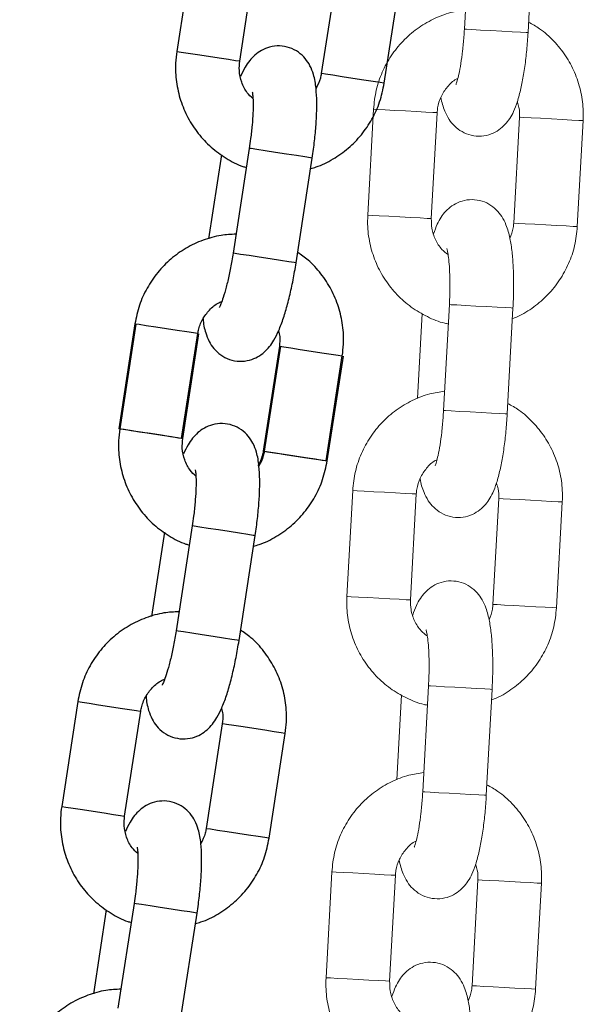
# Model space of a CAD drawing. Units: millimetres. Extents: x -0.3 to 8.1, y 0.2 to 15.5.
# Drawn here: x 6.2 to 6.2, y 12.1 to 12.2 of the extents above; entities that cross this region are included whole.
import ezdxf

# ---------------------------------------------------------------- set-up
doc = ezdxf.new("R2010")
doc.units = ezdxf.units.MM

# ---------------------------------------------------------------- blocks, each defined once
blk = doc.blocks.new('K111_A-A')
at = {"color": 7, "linetype": 'Continuous', "lineweight": 15}
for p, q in [((4860.460617, 2281.458233), (4860.460071, 2281.448247)), ((4860.466062, 2281.44792), (4860.466608, 2281.457905)), ((4860.451509, 2281.440703), (4860.450964, 2281.430718)), ((4860.456955, 2281.430391), (4860.457501, 2281.440376)), ((4860.465264, 2281.439952), (4860.464718, 2281.429967)), ((4860.470709, 2281.429639), (4860.471255, 2281.439625)), ((4860.458653, 2281.422286), (4860.458108, 2281.412301)), ((4860.464099, 2281.411974), (4860.464644, 2281.421959)), ((4860.456102, 2281.421433), (4860.455665, 2281.413428)), ((4860.449546, 2281.404757), (4860.449, 2281.394772)), ((4860.454991, 2281.394444), (4860.455537, 2281.40443)), ((4860.4633, 2281.404005), (4860.462755, 2281.39402)), ((4860.468746, 2281.393693), (4860.469291, 2281.403678)), ((4860.45669, 2281.38634), (4860.456144, 2281.376355)), ((4860.454139, 2281.385487), (4860.453701, 2281.377481)), ((4860.462135, 2281.376027), (4860.462681, 2281.386012)), ((4860.447582, 2281.36881), (4860.447037, 2281.358825)), ((4860.453028, 2281.358498), (4860.453573, 2281.368483)), ((4860.461337, 2281.368059), (4860.460791, 2281.358074)), ((4860.466782, 2281.357747), (4860.467328, 2281.367732))]:
    blk.add_line(p, q, dxfattribs=at)
for p, q in [((4860.434497, 2281.45604), (4860.432977, 2281.446156)), ((4860.438907, 2281.445244), (4860.440427, 2281.455128)), ((4860.448112, 2281.453946), (4860.446592, 2281.444062)), ((4860.452522, 2281.44315), (4860.454042, 2281.453034)), ((4860.432977, 2281.446156), (4860.433025, 2281.446149)), ((4860.433025, 2281.446149), (4860.433382, 2281.446094)), ((4860.433382, 2281.446094), (4860.434047, 2281.445991)), ((4860.434047, 2281.445991), (4860.434942, 2281.445854)), ((4860.434942, 2281.445854), (4860.435957, 2281.445698)), ((4860.435957, 2281.445698), (4860.43697, 2281.445542)), ((4860.43697, 2281.445542), (4860.437859, 2281.445405)), ((4860.437859, 2281.445405), (4860.438517, 2281.445304)), ((4860.438517, 2281.445304), (4860.438865, 2281.445251)), ((4860.438865, 2281.445251), (4860.438907, 2281.445244)), ((4860.446639, 2281.444055), (4860.446592, 2281.444062)), ((4860.446996, 2281.444), (4860.446639, 2281.444055)), ((4860.447662, 2281.443897), (4860.446996, 2281.444)), ((4860.448557, 2281.44376), (4860.447662, 2281.443897)), ((4860.449572, 2281.443604), (4860.448557, 2281.44376)), ((4860.450585, 2281.443448), (4860.449572, 2281.443604)), ((4860.451474, 2281.443311), (4860.450585, 2281.443448)), ((4860.452132, 2281.44321), (4860.451474, 2281.443311)), ((4860.452479, 2281.443156), (4860.452132, 2281.44321)), ((4860.452522, 2281.44315), (4860.452479, 2281.443156)), ((4860.437182, 2281.436413), (4860.435963, 2281.428489)), ((4860.439804, 2281.437012), (4860.438284, 2281.427128)), ((4860.439988, 2281.436984), (4860.439804, 2281.437012)), ((4860.439804, 2281.437012), (4860.439804, 2281.437012)), ((4860.440507, 2281.436904), (4860.439988, 2281.436984)), ((4860.441299, 2281.436782), (4860.440507, 2281.436904)), ((4860.442269, 2281.436633), (4860.441299, 2281.436782)), ((4860.443299, 2281.436474), (4860.442269, 2281.436633)), ((4860.444264, 2281.436326), (4860.443299, 2281.436474)), ((4860.444214, 2281.426216), (4860.445734, 2281.4361)), ((4860.44505, 2281.436205), (4860.444264, 2281.436326)), ((4860.44556, 2281.436127), (4860.44505, 2281.436205)), ((4860.445734, 2281.4361), (4860.44556, 2281.436127)), ((4860.438468, 2281.4271), (4860.438284, 2281.427128)), ((4860.438284, 2281.427128), (4860.438284, 2281.427128)), ((4860.438987, 2281.42702), (4860.438468, 2281.4271)), ((4860.439779, 2281.426898), (4860.438987, 2281.42702)), ((4860.440749, 2281.426749), (4860.439779, 2281.426898)), ((4860.441778, 2281.426591), (4860.440749, 2281.426749)), ((4860.442744, 2281.426442), (4860.441778, 2281.426591)), ((4860.44353, 2281.426321), (4860.442744, 2281.426442)), ((4860.44404, 2281.426243), (4860.44353, 2281.426321)), ((4860.444214, 2281.426216), (4860.44404, 2281.426243)), ((4860.429024, 2281.420458), (4860.427504, 2281.410575)), ((4860.429123, 2281.420443), (4860.427602, 2281.41056)), ((4860.429072, 2281.420451), (4860.429024, 2281.420458)), ((4860.429429, 2281.420396), (4860.429072, 2281.420451)), ((4860.430095, 2281.420294), (4860.429429, 2281.420396)), ((4860.430989, 2281.420156), (4860.430095, 2281.420294)), ((4860.432004, 2281.42), (4860.430989, 2281.420156)), ((4860.433018, 2281.419844), (4860.432004, 2281.42)), ((4860.433907, 2281.419707), (4860.433018, 2281.419844)), ((4860.434565, 2281.419606), (4860.433907, 2281.419707)), ((4860.433434, 2281.409662), (4860.434955, 2281.419546)), ((4860.433533, 2281.409647), (4860.435053, 2281.419531)), ((4860.434912, 2281.419553), (4860.434565, 2281.419606)), ((4860.434955, 2281.419546), (4860.434912, 2281.419553)), ((4860.442639, 2281.418364), (4860.441119, 2281.40848)), ((4860.442737, 2281.418349), (4860.441217, 2281.408465)), ((4860.442639, 2281.418364), (4860.442687, 2281.418357)), ((4860.442687, 2281.418357), (4860.443044, 2281.418302)), ((4860.443044, 2281.418302), (4860.44371, 2281.4182)), ((4860.44371, 2281.4182), (4860.444604, 2281.418062)), ((4860.444604, 2281.418062), (4860.445619, 2281.417906)), ((4860.445619, 2281.417906), (4860.446632, 2281.41775)), ((4860.446632, 2281.41775), (4860.447522, 2281.417613)), ((4860.447049, 2281.407568), (4860.448569, 2281.417452)), ((4860.447147, 2281.407553), (4860.448668, 2281.417437)), ((4860.447522, 2281.417613), (4860.44818, 2281.417512)), ((4860.44818, 2281.417512), (4860.448527, 2281.417459)), ((4860.448527, 2281.417459), (4860.448569, 2281.417452)), ((4860.427552, 2281.410567), (4860.427504, 2281.410575)), ((4860.427909, 2281.410512), (4860.427552, 2281.410567)), ((4860.42765, 2281.410552), (4860.427602, 2281.41056)), ((4860.428007, 2281.410497), (4860.42765, 2281.410552)), ((4860.428575, 2281.41041), (4860.427909, 2281.410512)), ((4860.428673, 2281.410395), (4860.428007, 2281.410497)), ((4860.429469, 2281.410272), (4860.428575, 2281.41041)), ((4860.429567, 2281.410257), (4860.428673, 2281.410395)), ((4860.430484, 2281.410116), (4860.429469, 2281.410272)), ((4860.430582, 2281.410101), (4860.429567, 2281.410257)), ((4860.431497, 2281.40996), (4860.430484, 2281.410116)), ((4860.431596, 2281.409945), (4860.430582, 2281.410101)), ((4860.432387, 2281.409824), (4860.431497, 2281.40996)), ((4860.432485, 2281.409809), (4860.431596, 2281.409945)), ((4860.433045, 2281.409722), (4860.432387, 2281.409824)), ((4860.433143, 2281.409707), (4860.432485, 2281.409809)), ((4860.433392, 2281.409669), (4860.433045, 2281.409722)), ((4860.43349, 2281.409654), (4860.433143, 2281.409707)), ((4860.433434, 2281.409662), (4860.433392, 2281.409669)), ((4860.433533, 2281.409647), (4860.43349, 2281.409654)), ((4860.441119, 2281.40848), (4860.441167, 2281.408473)), ((4860.441167, 2281.408473), (4860.441524, 2281.408418)), ((4860.441217, 2281.408465), (4860.441265, 2281.408458)), ((4860.441265, 2281.408458), (4860.441622, 2281.408403)), ((4860.441524, 2281.408418), (4860.442189, 2281.408316)), ((4860.441622, 2281.408403), (4860.442288, 2281.408301)), ((4860.442189, 2281.408316), (4860.443084, 2281.408178)), ((4860.442288, 2281.408301), (4860.443182, 2281.408163)), ((4860.443084, 2281.408178), (4860.444099, 2281.408022)), ((4860.443182, 2281.408163), (4860.444197, 2281.408007)), ((4860.444099, 2281.408022), (4860.445112, 2281.407866)), ((4860.444197, 2281.408007), (4860.445211, 2281.407851)), ((4860.445112, 2281.407866), (4860.446001, 2281.407729)), ((4860.445211, 2281.407851), (4860.4461, 2281.407714)), ((4860.446001, 2281.407729), (4860.446659, 2281.407628)), ((4860.4461, 2281.407714), (4860.446758, 2281.407613)), ((4860.446659, 2281.407628), (4860.447007, 2281.407575)), ((4860.446758, 2281.407613), (4860.447105, 2281.40756)), ((4860.447007, 2281.407575), (4860.447049, 2281.407568)), ((4860.447105, 2281.40756), (4860.447147, 2281.407553)), ((4860.434429, 2281.401415), (4860.432909, 2281.391532)), ((4860.434613, 2281.401387), (4860.434429, 2281.401415)), ((4860.434429, 2281.401415), (4860.434429, 2281.401415)), ((4860.435133, 2281.401307), (4860.434613, 2281.401387)), ((4860.435925, 2281.401185), (4860.435133, 2281.401307)), ((4860.436894, 2281.401036), (4860.435925, 2281.401185)), ((4860.431807, 2281.400816), (4860.430588, 2281.392892)), ((4860.437924, 2281.400878), (4860.436894, 2281.401036)), ((4860.43889, 2281.400729), (4860.437924, 2281.400878)), ((4860.438839, 2281.39062), (4860.44036, 2281.400503)), ((4860.439675, 2281.400608), (4860.43889, 2281.400729)), ((4860.440186, 2281.40053), (4860.439675, 2281.400608)), ((4860.44036, 2281.400503), (4860.440186, 2281.40053)), ((4860.433093, 2281.391503), (4860.432909, 2281.391532)), ((4860.432909, 2281.391532), (4860.432909, 2281.391532)), ((4860.433612, 2281.391423), (4860.433093, 2281.391503)), ((4860.434405, 2281.391302), (4860.433612, 2281.391423)), ((4860.435374, 2281.391152), (4860.434405, 2281.391302)), ((4860.436404, 2281.390994), (4860.435374, 2281.391152)), ((4860.43737, 2281.390846), (4860.436404, 2281.390994)), ((4860.438155, 2281.390725), (4860.43737, 2281.390846)), ((4860.438666, 2281.390646), (4860.438155, 2281.390725)), ((4860.438839, 2281.39062), (4860.438666, 2281.390646)), ((4860.42365, 2281.384862), (4860.42213, 2281.374978)), ((4860.42365, 2281.384862), (4860.423698, 2281.384854)), ((4860.423698, 2281.384854), (4860.424055, 2281.384799)), ((4860.424055, 2281.384799), (4860.424721, 2281.384697)), ((4860.424721, 2281.384697), (4860.425615, 2281.38456)), ((4860.425615, 2281.38456), (4860.42663, 2281.384403)), ((4860.42663, 2281.384403), (4860.427643, 2281.384248)), ((4860.427643, 2281.384248), (4860.428532, 2281.384111)), ((4860.42806, 2281.374066), (4860.42958, 2281.38395)), ((4860.428532, 2281.384111), (4860.42919, 2281.38401)), ((4860.42919, 2281.38401), (4860.429538, 2281.383956)), ((4860.429538, 2281.383956), (4860.42958, 2281.38395)), ((4860.437265, 2281.382768), (4860.435744, 2281.372884)), ((4860.437312, 2281.38276), (4860.437265, 2281.382768)), ((4860.437669, 2281.382705), (4860.437312, 2281.38276)), ((4860.438335, 2281.382603), (4860.437669, 2281.382705)), ((4860.43923, 2281.382465), (4860.438335, 2281.382603)), ((4860.440245, 2281.382309), (4860.43923, 2281.382465)), ((4860.441258, 2281.382153), (4860.440245, 2281.382309)), ((4860.442147, 2281.382017), (4860.441258, 2281.382153)), ((4860.441675, 2281.371972), (4860.443195, 2281.381856)), ((4860.442805, 2281.381915), (4860.442147, 2281.382017)), ((4860.443152, 2281.381862), (4860.442805, 2281.381915)), ((4860.443195, 2281.381856), (4860.443152, 2281.381862)), ((4860.42213, 2281.374978), (4860.422177, 2281.374971)), ((4860.422177, 2281.374971), (4860.422534, 2281.374916)), ((4860.422534, 2281.374916), (4860.4232, 2281.374813)), ((4860.4232, 2281.374813), (4860.424095, 2281.374676)), ((4860.424095, 2281.374676), (4860.42511, 2281.37452)), ((4860.42511, 2281.37452), (4860.426123, 2281.374364)), ((4860.426123, 2281.374364), (4860.427012, 2281.374227)), ((4860.427012, 2281.374227), (4860.42767, 2281.374126)), ((4860.42767, 2281.374126), (4860.428017, 2281.374072)), ((4860.428017, 2281.374072), (4860.42806, 2281.374066)), ((4860.435792, 2281.372877), (4860.435744, 2281.372884)), ((4860.436149, 2281.372822), (4860.435792, 2281.372877)), ((4860.436815, 2281.372719), (4860.436149, 2281.372822)), ((4860.437709, 2281.372582), (4860.436815, 2281.372719)), ((4860.438724, 2281.372425), (4860.437709, 2281.372582)), ((4860.439738, 2281.37227), (4860.438724, 2281.372425)), ((4860.440627, 2281.372133), (4860.439738, 2281.37227)), ((4860.441285, 2281.372032), (4860.440627, 2281.372133)), ((4860.441632, 2281.371978), (4860.441285, 2281.372032)), ((4860.441675, 2281.371972), (4860.441632, 2281.371978)), ((4860.426334, 2281.365235), (4860.425116, 2281.357311)), ((4860.428957, 2281.365834), (4860.427436, 2281.35595)), ((4860.42914, 2281.365806), (4860.428957, 2281.365834)), ((4860.428957, 2281.365834), (4860.428957, 2281.365834)), ((4860.42966, 2281.365726), (4860.42914, 2281.365806)), ((4860.430452, 2281.365604), (4860.42966, 2281.365726)), ((4860.431422, 2281.365455), (4860.430452, 2281.365604)), ((4860.432451, 2281.365296), (4860.431422, 2281.365455)), ((4860.433417, 2281.365148), (4860.432451, 2281.365296)), ((4860.434203, 2281.365027), (4860.433417, 2281.365148)), ((4860.434713, 2281.364948), (4860.434203, 2281.365027)), ((4860.434887, 2281.364922), (4860.434713, 2281.364948)), ((4860.433367, 2281.355038), (4860.434887, 2281.364922))]:
    blk.add_line(p, q)
at = {"color": 8, "linetype": 'Continuous', "lineweight": 15}
for p, q in [((4860.461385, 2281.368056), (4860.461337, 2281.368059)), ((4860.460839, 2281.358071), (4860.460791, 2281.358074))]:
    blk.add_line(p, q, dxfattribs=at)
at = {"color": 8, "linetype": 'Continuous', "lineweight": 15, "flags": 128}
for points in [[(4860.466062, 2281.44792), (4860.465887, 2281.44793), (4860.465371, 2281.447958), (4860.464578, 2281.448001), (4860.463602, 2281.448055), (4860.462562, 2281.448111), (4860.461582, 2281.448165), (4860.460782, 2281.448209), (4860.460257, 2281.448237), (4860.460071, 2281.448247), (4860.460071, 2281.448247)], [(4860.457501, 2281.440376), (4860.457458, 2281.440378), (4860.457107, 2281.440397), (4860.456442, 2281.440434), (4860.455544, 2281.440483), (4860.45452, 2281.440539), (4860.453495, 2281.440595), (4860.452591, 2281.440644), (4860.451918, 2281.440681), (4860.451558, 2281.440701), (4860.451509, 2281.440703)], [(4860.465264, 2281.439952), (4860.465312, 2281.439949), (4860.465673, 2281.43993), (4860.466345, 2281.439893), (4860.467249, 2281.439843), (4860.468275, 2281.439787), (4860.469298, 2281.439731), (4860.470196, 2281.439682), (4860.470861, 2281.439646), (4860.471212, 2281.439627), (4860.471255, 2281.439625)], [(4860.456955, 2281.430391), (4860.456912, 2281.430393), (4860.456561, 2281.430412), (4860.455897, 2281.430449), (4860.454998, 2281.430498), (4860.453975, 2281.430554), (4860.452949, 2281.43061), (4860.452046, 2281.430659), (4860.451373, 2281.430696), (4860.451012, 2281.430715), (4860.450964, 2281.430718)], [(4860.464718, 2281.429967), (4860.464767, 2281.429964), (4860.465127, 2281.429944), (4860.4658, 2281.429908), (4860.466704, 2281.429858), (4860.467729, 2281.429802), (4860.468753, 2281.429746), (4860.469651, 2281.429697), (4860.470316, 2281.429661), (4860.470667, 2281.429642), (4860.470709, 2281.429639)], [(4860.464644, 2281.421959), (4860.464469, 2281.421968), (4860.463953, 2281.421997), (4860.46316, 2281.42204), (4860.462184, 2281.422093), (4860.461144, 2281.42215), (4860.460164, 2281.422204), (4860.459364, 2281.422247), (4860.458839, 2281.422276), (4860.458653, 2281.422286), (4860.458653, 2281.422286)], [(4860.464099, 2281.411974), (4860.463923, 2281.411983), (4860.463408, 2281.412012), (4860.462614, 2281.412055), (4860.461638, 2281.412108), (4860.460598, 2281.412165), (4860.459619, 2281.412218), (4860.458818, 2281.412262), (4860.458294, 2281.412291), (4860.458108, 2281.412301), (4860.458108, 2281.412301)], [(4860.455537, 2281.40443), (4860.455494, 2281.404432), (4860.455143, 2281.404451), (4860.454478, 2281.404487), (4860.45358, 2281.404536), (4860.452557, 2281.404592), (4860.451531, 2281.404648), (4860.450627, 2281.404698), (4860.449955, 2281.404734), (4860.449594, 2281.404754), (4860.449546, 2281.404757)], [(4860.4633, 2281.404005), (4860.463348, 2281.404003), (4860.463709, 2281.403983), (4860.464382, 2281.403946), (4860.465285, 2281.403897), (4860.466311, 2281.403841), (4860.467335, 2281.403785), (4860.468233, 2281.403736), (4860.468898, 2281.4037), (4860.469248, 2281.403681), (4860.469291, 2281.403678)], [(4860.454991, 2281.394444), (4860.454949, 2281.394447), (4860.454598, 2281.394466), (4860.453933, 2281.394502), (4860.453035, 2281.394551), (4860.452011, 2281.394607), (4860.450986, 2281.394663), (4860.450082, 2281.394713), (4860.449409, 2281.394749), (4860.449049, 2281.394769), (4860.449, 2281.394772)], [(4860.462755, 2281.39402), (4860.462803, 2281.394018), (4860.463164, 2281.393998), (4860.463836, 2281.393961), (4860.46474, 2281.393912), (4860.465765, 2281.393856), (4860.466789, 2281.3938), (4860.467687, 2281.393751), (4860.468352, 2281.393715), (4860.468703, 2281.393695), (4860.468746, 2281.393693)], [(4860.462681, 2281.386012), (4860.462505, 2281.386022), (4860.46199, 2281.38605), (4860.461196, 2281.386094), (4860.46022, 2281.386147), (4860.45918, 2281.386204), (4860.4582, 2281.386257), (4860.4574, 2281.386301), (4860.456876, 2281.38633), (4860.45669, 2281.38634), (4860.45669, 2281.38634)], [(4860.462135, 2281.376027), (4860.46196, 2281.376037), (4860.461444, 2281.376065), (4860.460651, 2281.376108), (4860.459675, 2281.376162), (4860.458635, 2281.376219), (4860.457655, 2281.376272), (4860.456855, 2281.376316), (4860.45633, 2281.376344), (4860.456144, 2281.376355), (4860.456144, 2281.376355)], [(4860.447582, 2281.36881), (4860.44763, 2281.368808), (4860.447991, 2281.368788), (4860.448664, 2281.368751), (4860.449568, 2281.368702), (4860.450593, 2281.368646), (4860.451617, 2281.36859), (4860.452515, 2281.368541), (4860.45318, 2281.368505), (4860.45353, 2281.368485), (4860.453573, 2281.368483)], [(4860.467328, 2281.367732), (4860.467285, 2281.367734), (4860.466934, 2281.367753), (4860.466269, 2281.36779), (4860.465371, 2281.367839), (4860.464347, 2281.367895), (4860.463322, 2281.367951), (4860.462418, 2281.368), (4860.461746, 2281.368037), (4860.461385, 2281.368056)], [(4860.447037, 2281.358825), (4860.447085, 2281.358823), (4860.447446, 2281.358803), (4860.448118, 2281.358766), (4860.449022, 2281.358717), (4860.450047, 2281.358661), (4860.451071, 2281.358605), (4860.451969, 2281.358556), (4860.452634, 2281.35852), (4860.452985, 2281.3585), (4860.453028, 2281.358498)], [(4860.466782, 2281.357747), (4860.466739, 2281.357749), (4860.466388, 2281.357768), (4860.465724, 2281.357804), (4860.464825, 2281.357854), (4860.463802, 2281.357909), (4860.462776, 2281.357965), (4860.461873, 2281.358015), (4860.4612, 2281.358052), (4860.460839, 2281.358071)]]:
    blk.add_lwpolyline(points, dxfattribs=at)
at = {"color": 7, "linetype": 'Continuous', "lineweight": 15}
for points, knots in [([(4860.460171, 2281.450062), (4860.459701, 2281.449992), (4860.458651, 2281.449837), (4860.457106, 2281.449227), (4860.455585, 2281.448325), (4860.45425, 2281.447156), (4860.453136, 2281.445769), (4860.452289, 2281.444204), (4860.451701, 2281.4425), (4860.451574, 2281.441306), (4860.451509, 2281.440703)], [0, 0, 0, 0, 0.103076, 0.230581, 0.358124, 0.485745, 0.613474, 0.741332, 0.869325, 1, 1, 1, 1]), ([(4860.471255, 2281.439625), (4860.471263, 2281.439993), (4860.471284, 2281.440955), (4860.47105, 2281.442503), (4860.470492, 2281.4442), (4860.469641, 2281.445772), (4860.468523, 2281.447156), (4860.467339, 2281.44823), (4860.46647, 2281.448713), (4860.466117, 2281.44891)], [0, 0, 0, 0, 0.098487, 0.25704, 0.415744, 0.574412, 0.732997, 0.891454, 1, 1, 1, 1]), ([(4860.457859, 2281.441825), (4860.457859, 2281.441824), (4860.457931, 2281.441338), (4860.458136, 2281.440703), (4860.458568, 2281.439791), (4860.459112, 2281.439102), (4860.459823, 2281.438551), (4860.460706, 2281.4382), (4860.461673, 2281.438121), (4860.462586, 2281.438324), (4860.463345, 2281.438733), (4860.463929, 2281.439253), (4860.464378, 2281.439846), (4860.464754, 2281.440552), (4860.465091, 2281.44145), (4860.465395, 2281.442594), (4860.465659, 2281.443972), (4860.465866, 2281.445472), (4860.465996, 2281.446824), (4860.466046, 2281.447642), (4860.466062, 2281.44792)], [0, 0, 0, 0, 0.000189, 0.093918, 0.151326, 0.198156, 0.245637, 0.294015, 0.343045, 0.391898, 0.435968, 0.478663, 0.523274, 0.57493, 0.644443, 0.726816, 0.803055, 0.882779, 0.960078, 1, 1, 1, 1]), ([(4860.460071, 2281.448247), (4860.460057, 2281.448009), (4860.460015, 2281.447314), (4860.459907, 2281.446191), (4860.459742, 2281.444984), (4860.459559, 2281.444024), (4860.459398, 2281.443387), (4860.459276, 2281.443044), (4860.45927, 2281.443031), (4860.459267, 2281.443026)], [0, 0, 0, 0, 0.096837, 0.281586, 0.464631, 0.643012, 0.791428, 0.919329, 1, 1, 1, 1]), ([(4860.457501, 2281.440376), (4860.457514, 2281.440525), (4860.45756, 2281.441043), (4860.457831, 2281.441909), (4860.458443, 2281.442826), (4860.459013, 2281.443406), (4860.459393, 2281.443578), (4860.459445, 2281.443601)], [0, 0, 0, 0, 0.113197, 0.392792, 0.673375, 0.955184, 1, 1, 1, 1]), ([(4860.465048, 2281.441383), (4860.465112, 2281.44121), (4860.465279, 2281.440752), (4860.46527, 2281.440259), (4860.465264, 2281.439952)], [0, 0, 0, 0, 0.37844, 1, 1, 1, 1]), ([(4860.464644, 2281.421959), (4860.464658, 2281.422238), (4860.464697, 2281.423049), (4860.464716, 2281.424382), (4860.464675, 2281.42589), (4860.464566, 2281.427293), (4860.464367, 2281.428605), (4860.464088, 2281.429649), (4860.46365, 2281.43055), (4860.463108, 2281.431241), (4860.462396, 2281.431792), (4860.461513, 2281.432143), (4860.460546, 2281.432221), (4860.459633, 2281.432018), (4860.458874, 2281.43161), (4860.458289, 2281.43109), (4860.457841, 2281.430496), (4860.457467, 2281.429804), (4860.457278, 2281.429265), (4860.457171, 2281.42896)], [0, 0, 0, 0, 0.0400753, 0.1166895, 0.1939748, 0.2728921, 0.3556921, 0.4497508, 0.5073587, 0.5543528, 0.6020017, 0.6505543, 0.6997519, 0.748776, 0.7930014, 0.8358507, 0.8806181, 0.9324541, 1, 1, 1, 1]), ([(4860.450964, 2281.430718), (4860.450956, 2281.430349), (4860.450935, 2281.429387), (4860.451169, 2281.427839), (4860.451727, 2281.426143), (4860.452579, 2281.424572), (4860.453692, 2281.423182), (4860.455031, 2281.422006), (4860.456559, 2281.421118), (4860.457757, 2281.420605), (4860.458445, 2281.42049), (4860.458554, 2281.420471)], [0, 0, 0, 0, 0.079578, 0.20769, 0.335923, 0.464128, 0.592265, 0.720293, 0.848198, 0.975972, 1, 1, 1, 1]), ([(4860.458535, 2281.426991), (4860.458332, 2281.427147), (4860.457838, 2281.427528), (4860.457303, 2281.428397), (4860.456964, 2281.429406), (4860.456958, 2281.430086), (4860.456955, 2281.430391)], [0, 0, 0, 0, 0.199738, 0.486262, 0.770388, 1, 1, 1, 1]), ([(4860.464718, 2281.429967), (4860.464706, 2281.429817), (4860.464666, 2281.429317), (4860.464486, 2281.428847), (4860.46436, 2281.428518)], [0, 0, 0, 0, 0.299485, 1, 1, 1, 1]), ([(4860.46459, 2281.420968), (4860.464759, 2281.421028), (4860.46548, 2281.421285), (4860.466628, 2281.422033), (4860.467971, 2281.423183), (4860.469082, 2281.424575), (4860.46993, 2281.426139), (4860.470517, 2281.427843), (4860.470645, 2281.429037), (4860.470709, 2281.429639)], [0, 0, 0, 0, 0.0480312, 0.2058277, 0.3637278, 0.5217634, 0.6799624, 0.8383198, 1, 1, 1, 1]), ([(4860.458416, 2281.427584), (4860.458423, 2281.427565), (4860.458438, 2281.427521), (4860.458519, 2281.427156), (4860.458603, 2281.426538), (4860.458676, 2281.425637), (4860.458712, 2281.424504), (4860.458703, 2281.42335), (4860.458668, 2281.422595), (4860.458653, 2281.422286)], [0, 0, 0, 0, 0.096716, 0.217338, 0.359691, 0.520664, 0.69417, 0.874828, 1, 1, 1, 1]), ([(4860.458207, 2281.414116), (4860.457738, 2281.414046), (4860.456687, 2281.41389), (4860.455142, 2281.413281), (4860.453622, 2281.412378), (4860.452286, 2281.411209), (4860.451173, 2281.409822), (4860.450325, 2281.408257), (4860.449738, 2281.406553), (4860.44961, 2281.40536), (4860.449546, 2281.404757)], [0, 0, 0, 0, 0.103076, 0.230588, 0.358124, 0.485744, 0.613474, 0.741335, 0.869324, 1, 1, 1, 1]), ([(4860.458108, 2281.412301), (4860.458093, 2281.412062), (4860.458051, 2281.411368), (4860.457943, 2281.410245), (4860.457779, 2281.409038), (4860.457596, 2281.408078), (4860.457435, 2281.40744), (4860.457313, 2281.407097), (4860.457306, 2281.407084), (4860.457303, 2281.407079)], [0, 0, 0, 0, 0.096837, 0.2815885, 0.4646336, 0.6430113, 0.7914274, 0.9193284, 1, 1, 1, 1]), ([(4860.469291, 2281.403678), (4860.469299, 2281.404047), (4860.46932, 2281.405009), (4860.469086, 2281.406557), (4860.468528, 2281.408253), (4860.467677, 2281.409825), (4860.46656, 2281.411209), (4860.465376, 2281.412284), (4860.464506, 2281.412767), (4860.464153, 2281.412963)], [0, 0, 0, 0, 0.098488, 0.257042, 0.415747, 0.574417, 0.733003, 0.891454, 1, 1, 1, 1]), ([(4860.455895, 2281.405878), (4860.455895, 2281.405877), (4860.455967, 2281.405392), (4860.456173, 2281.404756), (4860.456604, 2281.403845), (4860.457148, 2281.403156), (4860.457859, 2281.402605), (4860.458742, 2281.402254), (4860.45971, 2281.402175), (4860.460622, 2281.402378), (4860.461382, 2281.402786), (4860.461966, 2281.403306), (4860.462415, 2281.4039), (4860.462791, 2281.404606), (4860.463128, 2281.405503), (4860.463432, 2281.406648), (4860.463696, 2281.408026), (4860.463903, 2281.409526), (4860.464032, 2281.410878), (4860.464082, 2281.411695), (4860.464099, 2281.411974)], [0, 0, 0, 0, 0.000189, 0.093919, 0.151325, 0.198157, 0.245639, 0.294017, 0.343042, 0.391894, 0.435964, 0.478664, 0.523274, 0.574929, 0.644442, 0.726817, 0.803054, 0.882778, 0.960077, 1, 1, 1, 1]), ([(4860.455537, 2281.40443), (4860.45555, 2281.404579), (4860.455596, 2281.405097), (4860.455868, 2281.405963), (4860.456479, 2281.40688), (4860.45705, 2281.40746), (4860.457429, 2281.407631), (4860.457481, 2281.407655)], [0, 0, 0, 0, 0.113193, 0.392782, 0.67336, 0.955185, 1, 1, 1, 1]), ([(4860.463085, 2281.405436), (4860.463148, 2281.405263), (4860.463315, 2281.404806), (4860.463306, 2281.404312), (4860.4633, 2281.404005)], [0, 0, 0, 0, 0.378458, 1, 1, 1, 1]), ([(4860.462681, 2281.386012), (4860.462694, 2281.386291), (4860.462734, 2281.387103), (4860.462752, 2281.388436), (4860.462712, 2281.389944), (4860.462602, 2281.391347), (4860.462404, 2281.392659), (4860.462124, 2281.393703), (4860.461687, 2281.394603), (4860.461144, 2281.395294), (4860.460433, 2281.395845), (4860.45955, 2281.396196), (4860.458582, 2281.396275), (4860.45767, 2281.396072), (4860.45691, 2281.395664), (4860.456326, 2281.395144), (4860.455877, 2281.394549), (4860.455504, 2281.393857), (4860.455314, 2281.393318), (4860.455207, 2281.393014)], [0, 0, 0, 0, 0.040076, 0.116689, 0.193975, 0.272892, 0.355692, 0.44975, 0.507358, 0.554355, 0.602004, 0.650552, 0.699755, 0.748779, 0.793004, 0.83585, 0.880617, 0.932455, 1, 1, 1, 1]), ([(4860.449, 2281.394772), (4860.448992, 2281.394403), (4860.448971, 2281.393441), (4860.449206, 2281.391893), (4860.449763, 2281.390196), (4860.450615, 2281.388626), (4860.451728, 2281.387235), (4860.453067, 2281.38606), (4860.454595, 2281.385172), (4860.455793, 2281.384658), (4860.456482, 2281.384543), (4860.45659, 2281.384525)], [0, 0, 0, 0, 0.079578, 0.20769, 0.335924, 0.464129, 0.592266, 0.720301, 0.848206, 0.975972, 1, 1, 1, 1]), ([(4860.456571, 2281.391045), (4860.456368, 2281.391201), (4860.455874, 2281.391581), (4860.45534, 2281.392451), (4860.455001, 2281.393459), (4860.454994, 2281.39414), (4860.454991, 2281.394444)], [0, 0, 0, 0, 0.199718, 0.486248, 0.770383, 1, 1, 1, 1]), ([(4860.462755, 2281.39402), (4860.462743, 2281.393871), (4860.462702, 2281.39337), (4860.462522, 2281.392901), (4860.462397, 2281.392572)], [0, 0, 0, 0, 0.299485, 1, 1, 1, 1]), ([(4860.462627, 2281.385022), (4860.462795, 2281.385082), (4860.463516, 2281.385339), (4860.464664, 2281.386087), (4860.466007, 2281.387236), (4860.467119, 2281.388628), (4860.467967, 2281.390192), (4860.468554, 2281.391896), (4860.468681, 2281.39309), (4860.468746, 2281.393693)], [0, 0, 0, 0, 0.048031, 0.205835, 0.363734, 0.521769, 0.679961, 0.83832, 1, 1, 1, 1]), ([(4860.456452, 2281.391638), (4860.456459, 2281.391618), (4860.456474, 2281.391575), (4860.456555, 2281.39121), (4860.45664, 2281.390592), (4860.456713, 2281.389691), (4860.456749, 2281.388558), (4860.45674, 2281.387404), (4860.456704, 2281.386649), (4860.45669, 2281.38634)], [0, 0, 0, 0, 0.096716, 0.217339, 0.359691, 0.520663, 0.694171, 0.874828, 1, 1, 1, 1]), ([(4860.456243, 2281.378169), (4860.455774, 2281.3781), (4860.454724, 2281.377944), (4860.453179, 2281.377334), (4860.451658, 2281.376432), (4860.450322, 2281.375263), (4860.449209, 2281.373876), (4860.448362, 2281.372311), (4860.447774, 2281.370607), (4860.447647, 2281.369413), (4860.447582, 2281.36881)], [0, 0, 0, 0, 0.103076, 0.230581, 0.358124, 0.485745, 0.613474, 0.741332, 0.869324, 1, 1, 1, 1]), ([(4860.467328, 2281.367732), (4860.467336, 2281.3681), (4860.467357, 2281.369062), (4860.467123, 2281.370611), (4860.466564, 2281.372307), (4860.465714, 2281.373879), (4860.464596, 2281.375263), (4860.463412, 2281.376338), (4860.462543, 2281.376821), (4860.462189, 2281.377017)], [0, 0, 0, 0, 0.0984872, 0.2570396, 0.415744, 0.5744119, 0.732997, 0.8914544, 1, 1, 1, 1]), ([(4860.456144, 2281.376355), (4860.45613, 2281.376116), (4860.456088, 2281.375421), (4860.45598, 2281.374298), (4860.455815, 2281.373091), (4860.455632, 2281.372131), (4860.455471, 2281.371494), (4860.455349, 2281.371151), (4860.455342, 2281.371138), (4860.45534, 2281.371133)], [0, 0, 0, 0, 0.096837, 0.281587, 0.464632, 0.643012, 0.791428, 0.919329, 1, 1, 1, 1]), ([(4860.453931, 2281.369932), (4860.453932, 2281.369931), (4860.454004, 2281.369446), (4860.454209, 2281.36881), (4860.45464, 2281.367899), (4860.455184, 2281.367209), (4860.455895, 2281.366658), (4860.456778, 2281.366307), (4860.457746, 2281.366229), (4860.458658, 2281.366432), (4860.459418, 2281.36684), (4860.460002, 2281.36736), (4860.460451, 2281.367954), (4860.460827, 2281.368659), (4860.461164, 2281.369557), (4860.461468, 2281.370702), (4860.461732, 2281.372079), (4860.461939, 2281.373579), (4860.462069, 2281.374931), (4860.462118, 2281.375749), (4860.462135, 2281.376027)], [0, 0, 0, 0, 0.000189, 0.093918, 0.151324, 0.198156, 0.245638, 0.294015, 0.343046, 0.391898, 0.435968, 0.478664, 0.523274, 0.57493, 0.644443, 0.726817, 0.803055, 0.882779, 0.960078, 1, 1, 1, 1]), ([(4860.453573, 2281.368483), (4860.453587, 2281.368632), (4860.453632, 2281.36915), (4860.453904, 2281.370017), (4860.454516, 2281.370933), (4860.455086, 2281.371513), (4860.455465, 2281.371685), (4860.455517, 2281.371709)], [0, 0, 0, 0, 0.113197, 0.392794, 0.673375, 0.955186, 1, 1, 1, 1]), ([(4860.461121, 2281.36949), (4860.461184, 2281.369317), (4860.461352, 2281.368859), (4860.461342, 2281.368366), (4860.461337, 2281.368059)], [0, 0, 0, 0, 0.378454, 1, 1, 1, 1]), ([(4860.460717, 2281.350066), (4860.460731, 2281.350345), (4860.46077, 2281.351156), (4860.460788, 2281.35249), (4860.460748, 2281.353998), (4860.460638, 2281.355401), (4860.46044, 2281.356712), (4860.460161, 2281.357756), (4860.459723, 2281.358657), (4860.45918, 2281.359348), (4860.458469, 2281.359899), (4860.457586, 2281.36025), (4860.456618, 2281.360328), (4860.455706, 2281.360125), (4860.454946, 2281.359717), (4860.454362, 2281.359198), (4860.453914, 2281.358603), (4860.45354, 2281.357911), (4860.453351, 2281.357372), (4860.453243, 2281.357067)], [0, 0, 0, 0, 0.040075, 0.11669, 0.193975, 0.272893, 0.355693, 0.449752, 0.50736, 0.554357, 0.602006, 0.650554, 0.699751, 0.748776, 0.793001, 0.83585, 0.880618, 0.932454, 1, 1, 1, 1]), ([(4860.447037, 2281.358825), (4860.447029, 2281.358457), (4860.447008, 2281.357495), (4860.447242, 2281.355947), (4860.4478, 2281.35425), (4860.448652, 2281.352679), (4860.449765, 2281.351289), (4860.451104, 2281.350113), (4860.452632, 2281.349225), (4860.45383, 2281.348712), (4860.454518, 2281.348597), (4860.454627, 2281.348578)], [0, 0, 0, 0, 0.079578, 0.20769, 0.335923, 0.464128, 0.592265, 0.720293, 0.848198, 0.975972, 1, 1, 1, 1]), ([(4860.454607, 2281.355098), (4860.454404, 2281.355254), (4860.453911, 2281.355635), (4860.453376, 2281.356504), (4860.453037, 2281.357513), (4860.453031, 2281.358194), (4860.453028, 2281.358498)], [0, 0, 0, 0, 0.199739, 0.486262, 0.77039, 1, 1, 1, 1]), ([(4860.460791, 2281.358074), (4860.460779, 2281.357924), (4860.460738, 2281.357424), (4860.460559, 2281.356954), (4860.460433, 2281.356625)], [0, 0, 0, 0, 0.2994687, 1, 1, 1, 1]), ([(4860.460663, 2281.349076), (4860.460831, 2281.349136), (4860.461553, 2281.349393), (4860.462701, 2281.35014), (4860.464044, 2281.35129), (4860.465155, 2281.352682), (4860.466003, 2281.354246), (4860.46659, 2281.35595), (4860.466718, 2281.357144), (4860.466782, 2281.357747)], [0, 0, 0, 0, 0.048031, 0.205828, 0.363727, 0.521763, 0.679961, 0.838319, 1, 1, 1, 1])]:
    blk.add_open_spline(points, degree=3, knots=knots, dxfattribs=at)
for points, knots in [([(4860.445734, 2281.4361), (4860.445775, 2281.436376), (4860.445894, 2281.43718), (4860.446042, 2281.438505), (4860.44615, 2281.44001), (4860.446178, 2281.441416), (4860.446109, 2281.442741), (4860.445933, 2281.443808), (4860.445586, 2281.444747), (4860.445113, 2281.445488), (4860.444459, 2281.446105), (4860.443615, 2281.446541), (4860.44266, 2281.446714), (4860.441732, 2281.446602), (4860.440936, 2281.446269), (4860.440304, 2281.44581), (4860.439799, 2281.445261), (4860.439359, 2281.44461), (4860.439118, 2281.444092), (4860.438981, 2281.443799)], [0, 0, 0, 0, 0.040076, 0.116689, 0.193976, 0.272892, 0.355693, 0.44975, 0.50736, 0.554354, 0.602003, 0.650551, 0.699754, 0.748777, 0.793003, 0.835848, 0.880617, 0.932454, 1, 1, 1, 1]), ([(4860.432977, 2281.446156), (4860.432933, 2281.44579), (4860.432818, 2281.444835), (4860.432899, 2281.443271), (4860.433288, 2281.441528), (4860.433982, 2281.439882), (4860.434954, 2281.438389), (4860.436171, 2281.437088), (4860.437605, 2281.436055), (4860.438747, 2281.435427), (4860.439421, 2281.435244), (4860.439527, 2281.435216)], [0, 0, 0, 0, 0.079579, 0.207691, 0.335925, 0.464131, 0.592266, 0.720302, 0.848198, 0.975972, 1, 1, 1, 1]), ([(4860.440146, 2281.441706), (4860.43996, 2281.441881), (4860.439505, 2281.442308), (4860.439058, 2281.443226), (4860.43882, 2281.444263), (4860.43888, 2281.444941), (4860.438907, 2281.445244)], [0, 0, 0, 0, 0.199743, 0.48625, 0.770383, 1, 1, 1, 1]), ([(4860.446592, 2281.444062), (4860.446565, 2281.443914), (4860.446475, 2281.44342), (4860.446251, 2281.44297), (4860.446093, 2281.442655)], [0, 0, 0, 0, 0.299466, 1, 1, 1, 1]), ([(4860.445583, 2281.435119), (4860.445757, 2281.435163), (4860.4465, 2281.435348), (4860.447716, 2281.435979), (4860.449164, 2281.436992), (4860.450407, 2281.438269), (4860.451404, 2281.439742), (4860.452155, 2281.441381), (4860.452399, 2281.442556), (4860.452522, 2281.44315)], [0, 0, 0, 0, 0.0480325, 0.2058349, 0.3637261, 0.5217616, 0.679963, 0.8383211, 1, 1, 1, 1]), ([(4860.440086, 2281.442308), (4860.440091, 2281.442288), (4860.440101, 2281.442243), (4860.440147, 2281.441872), (4860.44017, 2281.441248), (4860.440155, 2281.440345), (4860.440079, 2281.439213), (4860.439958, 2281.438066), (4860.439849, 2281.437318), (4860.439804, 2281.437012)], [0, 0, 0, 0, 0.096716, 0.217338, 0.35969, 0.520664, 0.694165, 0.874824, 1, 1, 1, 1]), ([(4860.43856, 2281.428924), (4860.438086, 2281.428901), (4860.437026, 2281.428849), (4860.435428, 2281.428393), (4860.433827, 2281.427644), (4860.432383, 2281.426612), (4860.431139, 2281.425341), (4860.430143, 2281.423866), (4860.429391, 2281.422228), (4860.429147, 2281.421052), (4860.429024, 2281.420458)], [0, 0, 0, 0, 0.1030758, 0.2305797, 0.3581238, 0.4857437, 0.6134739, 0.7413341, 0.8693251, 1, 1, 1, 1]), ([(4860.448569, 2281.417452), (4860.448614, 2281.417818), (4860.448729, 2281.418773), (4860.448647, 2281.420337), (4860.448258, 2281.42208), (4860.447565, 2281.423728), (4860.446588, 2281.425214), (4860.445515, 2281.4264), (4860.444697, 2281.426966), (4860.444365, 2281.427196)], [0, 0, 0, 0, 0.0984883, 0.2570434, 0.4157441, 0.574414, 0.7329958, 0.8914546, 1, 1, 1, 1]), ([(4860.435453, 2281.420953), (4860.435453, 2281.420952), (4860.435476, 2281.420458), (4860.43562, 2281.41981), (4860.435959, 2281.41886), (4860.436433, 2281.418121), (4860.437087, 2281.417503), (4860.437931, 2281.417067), (4860.438887, 2281.416894), (4860.439814, 2281.417007), (4860.44061, 2281.417339), (4860.441243, 2281.417799), (4860.441748, 2281.418346), (4860.442191, 2281.419012), (4860.442614, 2281.419872), (4860.443028, 2281.420981), (4860.443426, 2281.422327), (4860.443779, 2281.423799), (4860.44404, 2281.425132), (4860.44417, 2281.425941), (4860.444214, 2281.426216)], [0, 0, 0, 0, 0.000191, 0.093919, 0.151325, 0.198157, 0.245639, 0.294017, 0.343047, 0.391899, 0.435964, 0.478663, 0.523275, 0.574931, 0.644442, 0.726816, 0.803054, 0.882777, 0.960076, 1, 1, 1, 1]), ([(4860.438284, 2281.427128), (4860.438246, 2281.426892), (4860.438136, 2281.426205), (4860.437919, 2281.425098), (4860.437637, 2281.423913), (4860.43736, 2281.422975), (4860.437138, 2281.422357), (4860.436983, 2281.422027), (4860.436975, 2281.422015), (4860.436972, 2281.42201)], [0, 0, 0, 0, 0.0968391, 0.2815855, 0.4646289, 0.6430103, 0.7914276, 0.919328, 1, 1, 1, 1]), ([(4860.434955, 2281.419546), (4860.434982, 2281.419693), (4860.435079, 2281.420204), (4860.435434, 2281.42104), (4860.436132, 2281.421893), (4860.436757, 2281.422414), (4860.437151, 2281.422548), (4860.437205, 2281.422566)], [0, 0, 0, 0, 0.113189, 0.392775, 0.673361, 0.955189, 1, 1, 1, 1]), ([(4860.442565, 2281.419809), (4860.442611, 2281.419631), (4860.442732, 2281.419159), (4860.442675, 2281.418669), (4860.442639, 2281.418364)], [0, 0, 0, 0, 0.378454, 1, 1, 1, 1]), ([(4860.427602, 2281.41056), (4860.427558, 2281.410193), (4860.427443, 2281.409238), (4860.427525, 2281.407675), (4860.427914, 2281.405931), (4860.428608, 2281.404285), (4860.42958, 2281.402792), (4860.430797, 2281.401491), (4860.432231, 2281.400458), (4860.433373, 2281.39983), (4860.434046, 2281.399648), (4860.434153, 2281.399619)], [0, 0, 0, 0, 0.079575, 0.207688, 0.335922, 0.464128, 0.592264, 0.7203, 0.848206, 0.975973, 1, 1, 1, 1]), ([(4860.44036, 2281.400503), (4860.4404, 2281.400779), (4860.440519, 2281.401583), (4860.440668, 2281.402908), (4860.440775, 2281.404413), (4860.440803, 2281.40582), (4860.440734, 2281.407145), (4860.440559, 2281.408211), (4860.440211, 2281.40915), (4860.439739, 2281.409891), (4860.439085, 2281.410509), (4860.43824, 2281.410945), (4860.437285, 2281.411118), (4860.436357, 2281.411005), (4860.435561, 2281.410673), (4860.434929, 2281.410213), (4860.434425, 2281.409665), (4860.433985, 2281.409013), (4860.433744, 2281.408495), (4860.433607, 2281.408202)], [0, 0, 0, 0, 0.040076, 0.11669, 0.193976, 0.272892, 0.355691, 0.449751, 0.507361, 0.554354, 0.602004, 0.650551, 0.699754, 0.748778, 0.793004, 0.83585, 0.880617, 0.932454, 1, 1, 1, 1]), ([(4860.434772, 2281.406109), (4860.434585, 2281.406285), (4860.434131, 2281.406712), (4860.433684, 2281.407629), (4860.433446, 2281.408666), (4860.433506, 2281.409344), (4860.433533, 2281.409647)], [0, 0, 0, 0, 0.199722, 0.486247, 0.770381, 1, 1, 1, 1]), ([(4860.441119, 2281.40848), (4860.441092, 2281.408333), (4860.441002, 2281.407839), (4860.440778, 2281.407389), (4860.440621, 2281.407074)], [0, 0, 0, 0, 0.299471, 1, 1, 1, 1]), ([(4860.441217, 2281.408465), (4860.44119, 2281.408318), (4860.441101, 2281.407824), (4860.440876, 2281.407374), (4860.440719, 2281.407059)], [0, 0, 0, 0, 0.299466, 1, 1, 1, 1]), ([(4860.434712, 2281.406711), (4860.434716, 2281.406691), (4860.434727, 2281.406646), (4860.434772, 2281.406275), (4860.434796, 2281.405652), (4860.43478, 2281.404748), (4860.434705, 2281.403617), (4860.434583, 2281.40247), (4860.434474, 2281.401722), (4860.434429, 2281.401415)], [0, 0, 0, 0, 0.096716, 0.2173376, 0.3596901, 0.5206636, 0.6941725, 0.8748244, 1, 1, 1, 1]), ([(4860.440209, 2281.399523), (4860.440382, 2281.399566), (4860.441125, 2281.399751), (4860.442341, 2281.400383), (4860.44379, 2281.401396), (4860.445032, 2281.402672), (4860.446029, 2281.404146), (4860.446781, 2281.405784), (4860.447024, 2281.40696), (4860.447147, 2281.407553)], [0, 0, 0, 0, 0.04803, 0.205835, 0.363733, 0.521768, 0.679959, 0.838322, 1, 1, 1, 1]), ([(4860.433185, 2281.393328), (4860.432711, 2281.393305), (4860.431651, 2281.393253), (4860.430054, 2281.392797), (4860.428452, 2281.392048), (4860.427008, 2281.391015), (4860.425765, 2281.389744), (4860.424768, 2281.388269), (4860.424017, 2281.386631), (4860.423773, 2281.385456), (4860.42365, 2281.384862)], [0, 0, 0, 0, 0.103076, 0.230582, 0.358124, 0.485747, 0.613477, 0.741334, 0.869325, 1, 1, 1, 1]), ([(4860.432909, 2281.391532), (4860.432871, 2281.391295), (4860.432761, 2281.390608), (4860.432544, 2281.389501), (4860.432262, 2281.388316), (4860.431986, 2281.387379), (4860.431763, 2281.38676), (4860.431608, 2281.386431), (4860.431601, 2281.386419), (4860.431597, 2281.386414)], [0, 0, 0, 0, 0.096839, 0.281585, 0.464635, 0.643016, 0.791429, 0.919329, 1, 1, 1, 1]), ([(4860.443195, 2281.381856), (4860.443239, 2281.382222), (4860.443354, 2281.383177), (4860.443272, 2281.384741), (4860.442883, 2281.386483), (4860.44219, 2281.388131), (4860.441214, 2281.389618), (4860.44014, 2281.390803), (4860.439323, 2281.391369), (4860.43899, 2281.391599)], [0, 0, 0, 0, 0.098488, 0.257041, 0.415745, 0.57441, 0.732996, 0.891455, 1, 1, 1, 1]), ([(4860.430078, 2281.385356), (4860.430078, 2281.385355), (4860.430103, 2281.384866), (4860.430245, 2281.384212), (4860.430585, 2281.383263), (4860.431059, 2281.382524), (4860.431712, 2281.381906), (4860.432557, 2281.38147), (4860.433512, 2281.381298), (4860.43444, 2281.38141), (4860.435236, 2281.381742), (4860.435868, 2281.382202), (4860.436373, 2281.382749), (4860.436816, 2281.383415), (4860.437239, 2281.384275), (4860.437654, 2281.385385), (4860.438052, 2281.38673), (4860.438404, 2281.388202), (4860.438666, 2281.389535), (4860.438795, 2281.390344), (4860.438839, 2281.39062)], [0, 0, 0, 0, 0.000189, 0.093917, 0.151323, 0.198157, 0.245637, 0.294015, 0.343045, 0.391897, 0.435967, 0.478663, 0.523273, 0.57493, 0.644442, 0.726816, 0.803053, 0.882777, 0.960076, 1, 1, 1, 1]), ([(4860.42958, 2281.38395), (4860.429608, 2281.384097), (4860.429704, 2281.384608), (4860.430059, 2281.385443), (4860.430758, 2281.386296), (4860.431382, 2281.386817), (4860.431777, 2281.386951), (4860.431831, 2281.386969)], [0, 0, 0, 0, 0.113204, 0.392789, 0.673377, 0.955183, 1, 1, 1, 1]), ([(4860.43719, 2281.384213), (4860.437236, 2281.384034), (4860.437358, 2281.383563), (4860.4373, 2281.383072), (4860.437265, 2281.382768)], [0, 0, 0, 0, 0.378439, 1, 1, 1, 1]), ([(4860.434887, 2281.364922), (4860.434928, 2281.365198), (4860.435046, 2281.366002), (4860.435195, 2281.367327), (4860.435302, 2281.368831), (4860.435331, 2281.370238), (4860.435261, 2281.371563), (4860.435086, 2281.372629), (4860.434739, 2281.373569), (4860.434266, 2281.374309), (4860.433612, 2281.374927), (4860.432768, 2281.375363), (4860.431812, 2281.375536), (4860.430885, 2281.375423), (4860.430089, 2281.375091), (4860.429456, 2281.374631), (4860.428952, 2281.374083), (4860.428512, 2281.373431), (4860.428271, 2281.372914), (4860.428134, 2281.372621)], [0, 0, 0, 0, 0.040076, 0.11669, 0.193974, 0.272892, 0.355692, 0.44975, 0.507358, 0.554356, 0.602005, 0.650552, 0.69975, 0.748775, 0.793, 0.835849, 0.880616, 0.932455, 1, 1, 1, 1]), ([(4860.42213, 2281.374978), (4860.422085, 2281.374612), (4860.42197, 2281.373657), (4860.422052, 2281.372093), (4860.422441, 2281.37035), (4860.423135, 2281.368704), (4860.424107, 2281.367211), (4860.425324, 2281.36591), (4860.426758, 2281.364876), (4860.4279, 2281.364248), (4860.428574, 2281.364066), (4860.42868, 2281.364037)], [0, 0, 0, 0, 0.079579, 0.207691, 0.335922, 0.464129, 0.592267, 0.720293, 0.848198, 0.975973, 1, 1, 1, 1]), ([(4860.429299, 2281.370528), (4860.429112, 2281.370703), (4860.428658, 2281.37113), (4860.428211, 2281.372048), (4860.427973, 2281.373084), (4860.428033, 2281.373763), (4860.42806, 2281.374066)], [0, 0, 0, 0, 0.199738, 0.486266, 0.770391, 1, 1, 1, 1]), ([(4860.435744, 2281.372884), (4860.435718, 2281.372736), (4860.435628, 2281.372242), (4860.435403, 2281.371792), (4860.435246, 2281.371477)], [0, 0, 0, 0, 0.29951, 1, 1, 1, 1]), ([(4860.434736, 2281.363941), (4860.434909, 2281.363985), (4860.435652, 2281.36417), (4860.436868, 2281.364801), (4860.438317, 2281.365814), (4860.439559, 2281.367091), (4860.440557, 2281.368564), (4860.441308, 2281.370203), (4860.441551, 2281.371378), (4860.441675, 2281.371972)], [0, 0, 0, 0, 0.048031, 0.205827, 0.363727, 0.521763, 0.67996, 0.838315, 1, 1, 1, 1]), ([(4860.429239, 2281.37113), (4860.429244, 2281.37111), (4860.429254, 2281.371065), (4860.429299, 2281.370694), (4860.429323, 2281.37007), (4860.429308, 2281.369166), (4860.429232, 2281.368035), (4860.429111, 2281.366888), (4860.429001, 2281.36614), (4860.428957, 2281.365834)], [0, 0, 0, 0, 0.096716, 0.21734, 0.359694, 0.520662, 0.694171, 0.874832, 1, 1, 1, 1]), ([(4860.427713, 2281.357746), (4860.427239, 2281.357723), (4860.426178, 2281.357671), (4860.424581, 2281.357215), (4860.422979, 2281.356466), (4860.421536, 2281.355434), (4860.420292, 2281.354162), (4860.419295, 2281.352687), (4860.418544, 2281.351049), (4860.4183, 2281.349874), (4860.418177, 2281.34928)], [0, 0, 0, 0, 0.103076, 0.230588, 0.358124, 0.485744, 0.613473, 0.741333, 0.869325, 1, 1, 1, 1])]:
    blk.add_open_spline(points, degree=3, knots=knots)

msp = doc.modelspace()

# ---------------------------------------------------------------- block references
msp.add_blockref('K111_A-A', (-4854.230056, -2269.286608))

doc.saveas('drawing.dxf')
